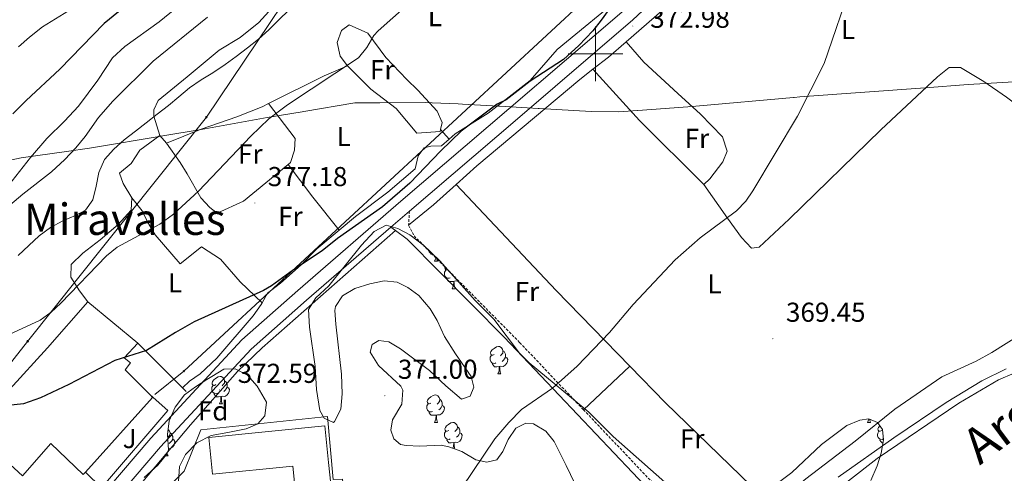
# Model space of a CAD drawing. Units: metres. Extents: x 592857 to 597353, y 4733289 to 4736320.
# Drawn here: x 595289 to 595650, y 4734846 to 4735013 of the extents above; entities that cross this region are included whole.
import ezdxf
from ezdxf.enums import TextEntityAlignment as Align

# ---------------------------------------------------------------- set-up
doc = ezdxf.new("R2010")
doc.units = ezdxf.units.M
doc.header["$MEASUREMENT"] = 0
doc.linetypes.add('TRAZOSX2', pattern=[1.5, 1, -0.5])
for name, color, linetype, lineweight in [('Carátula', 7, 'Continuous', 5), ('Level 1', 19, 'Continuous', 0), ('Level 11', 142, 'TRAZOSX2', 13), ('Level 15', 1, 'Continuous', 0), ('Level 16', 1, 'Continuous', 13), ('Level 21', 19, 'Continuous', 0), ('Level 25', 1, 'Continuous', 0), ('Level 26', 92, 'Continuous', 0), ('Level 32', 19, 'Continuous', 0), ('Level 33', 5, 'Continuous', 0), ('Level 35', 92, 'TRAZOSX2', 0), ('Level 36', 19, 'Continuous', 40), ('Level 37', 92, 'Continuous', 0), ('Level 4', 36, 'Continuous', 30), ('Level 41', 19, 'Continuous', 0), ('Level 43', 5, 'Continuous', 0), ('Level 45', 19, 'Continuous', 0), ('Level 5', 36, 'Continuous', 0), ('Level 51', 144, 'Continuous', 13), ('Level 52', 1, 'Continuous', 13), ('Level 54', 13, 'Continuous', 0), ('Level 63', 7, 'Continuous', 0), ('Level 7', 1, 'Continuous', 0)]:
    doc.layers.add(name, color=color, linetype=linetype, lineweight=lineweight)
doc.styles.add('Arial', font='ARIAL.TTF', dxfattribs={"height": 0.2})

# ---------------------------------------------------------------- blocks, each defined once
blk = doc.blocks.new('5PATER')
at = {"layer": 'Carátula', "linetype": 'Continuous', "lineweight": 5}
h = blk.add_hatch(color=250, dxfattribs=at)
edge = h.paths.add_edge_path()
edge.add_ellipse((0, 0), major_axis=(-1.33, -1.34), ratio=0.999422, start_angle=0, end_angle=360)
blk = doc.blocks.new('5PTT')
at = {"layer": 'Carátula', "color": 250, "linetype": 'Continuous', "lineweight": 25}
blk.add_circle((0, 0, 0), 2, dxfattribs=at)
blk = doc.blocks.new('5PELE')
at = {"layer": 'Carátula', "linetype": 'Continuous', "lineweight": 5}
h = blk.add_hatch(color=9, dxfattribs=at)
edge = h.paths.add_edge_path()
edge.add_arc((0, 0), 2.85, 359.999, 719.999)
at = {"layer": 'Carátula', "color": 252, "linetype": 'Continuous', "lineweight": 5}
blk.add_circle((0, 0, 0), 2.85, dxfattribs=at)

msp = doc.modelspace()

# ---------------------------------------------------------------- linework, layer by layer
at = {"layer": 'Level 1', "color": 19, "linetype": 'Continuous', "lineweight": 0, "ltscale": 0.5}
msp.add_polyline3d([(595657.44, 4734990, 369.16), (595642.94, 4734989.13, 369.1), (595636.56, 4734988.75, 369.1), (595620.79, 4734987.6, 369.11), (595574.85, 4734984.25, 370.05), (595572.76, 4734984.07, 370.09), (595572.59, 4734984.05, 370.09), (595536.77, 4734980.87, 370.57), (595534.5, 4734980.71, 370.57), (595533.84, 4734980.66, 370.58), (595515.55, 4734979.31, 370.95), (595515.45, 4734979.3, 370.95), (595508.58, 4734978.79, 371.09), (595498.41, 4734978.89, 371.28), (595479.38, 4734979.99, 372.15), (595478.98, 4734980.01, 372.25), (595464.97, 4734980.82, 374.74), (595464.44, 4734980.85, 374.97), (595451.34, 4734981.61, 375.35), (595449.76, 4734981.67, 375.39), (595440.17, 4734982.07, 375.65), (595437.85, 4734982.17, 375.75), (595421.07, 4734982.08, 376.91), (595419.49, 4734982.07, 377.02), (595411.92, 4734982.03, 377.53), (595393.15, 4734978.92, 379.09), (595392.51, 4734978.82, 379.14), (595379.72, 4734976.7, 380.1), (595355.51, 4734972.26, 382.17), (595341.53, 4734969.93, 383.55), (595340.93, 4734969.83, 383.61), (595316.08, 4734965.68, 387.74), (595314.64, 4734965.48, 388.2), (595306.17, 4734964.29, 390.84), (595289.57, 4734961.97, 395.94), (595283.38, 4734960.58, 397.37)], dxfattribs=at)
at = {"layer": 'Level 11', "color": 142, "linetype": 'Continuous', "lineweight": 13}
msp.add_polyline3d([(595653.47, 4734883.05, 364.82), (595647.67, 4734880.65, 364.82), (595633.11, 4734872.09, 364.82), (595603.19, 4734851.85, 364.82), (595583.27, 4734836.34, 364.82)], dxfattribs=at)
at = {"layer": 'Level 15', "linetype": 'Continuous', "lineweight": 13}
for points in [[(595313.13, 4734846.81, 380.26), (595312.35, 4734845.94, 380.28), (595300.51, 4734857.3, 381.18), (595290.15, 4734845.46, 381.18), (595276.31, 4734858.1, 380.84), (595271.59, 4734862.1, 378.47), (595299.27, 4734892.34, 378.75), (595314.07, 4734909.14, 378.21)], [(595314.07, 4734909.14, 378.21), (595332.39, 4734894.1, 380.97)], [(595332.39, 4734894.1, 380.97), (595327.35, 4734888.66, 381.24), (595329.67, 4734886.82, 377.33), (595327.75, 4734884.26, 377.79), (595336.84, 4734875.1, 379.56)], [(595336.84, 4734875.1, 379.56), (595337.75, 4734874.18, 379.74), (595313.13, 4734846.81, 380.26)], [(595389.18, 4734849.04, 378.32), (595359.75, 4734846.15, 378.21), (595358.43, 4734859.54, 378.08), (595400.89, 4734863.76, 378.27), (595402.22, 4734850.41, 378.42), (595403.02, 4734842.38, 378.51), (595405.64, 4734842.63, 378.53), (595406.77, 4734831.11, 378.42), (595391.09, 4734829.57, 378.57), (595389.18, 4734849.04, 378.32)]]:
    msp.add_polyline3d(points, dxfattribs=at)
at = {"layer": 'Level 16', "color": 1, "linetype": 'Continuous', "lineweight": 13, "ltscale": 0.5}
for points in [[(595320.51, 4734827.17, 371.53), (595334.23, 4734843.46, 372.02), (595351.71, 4734864.18, 372.23), (595368.91, 4734883.7, 372.14), (595377.87, 4734892.34, 372.21), (595426.72, 4734935.26, 372.15)], [(595332.39, 4734894.1, 380.97), (595348.72, 4734877.69, 374.67)], [(595336.84, 4734875.1, 375.68), (595343.35, 4734869.46, 375.38), (595319.07, 4734841.06, 375.16), (595313.13, 4734846.81, 375.16)], [(595348.72, 4734877.69, 374.67), (595350.07, 4734876.34, 374.15)]]:
    msp.add_polyline3d(points, dxfattribs=at)
at = {"layer": 'Level 21', "color": 19, "linetype": 'Continuous', "lineweight": 13}
for points in [[(595431.85, 4734942.45, 372.6), (595471.4, 4734976.2, 373.03), (595513.73, 4735012.44, 372.7), (595533.25, 4735030.82, 373.06), (595543.97, 4735044.1, 372.88), (595553.44, 4735057.87, 372.85), (595572.22, 4735091.07, 372.78), (595599.69, 4735143.37, 372.91), (595634.85, 4735209.44, 372.46), (595649.53, 4735239.94, 372.33), (595655.27, 4735256.66, 372.18)], [(595646.48, 4735245.85, 372.29), (595646.31, 4735245.37, 372.29), (595645.08, 4735241.77, 372.33), (595630.56, 4735211.61, 372.46), (595595.44, 4735145.61, 372.91), (595568, 4735093.38, 372.78), (595549.36, 4735060.42, 372.85), (595540.12, 4735046.98, 372.88), (595529.72, 4735034.1, 373.06), (595510.52, 4735016.02, 372.7), (595468.27, 4734979.86, 373.03), (595428.71, 4734946.1, 372.6), (595390.95, 4734913.38, 372.67), (595370.51, 4734895.3, 372.87), (595337.11, 4734859.3, 372.19), (595300.55, 4734816.5, 371.91), (595288.87, 4734801.3, 371.8), (595282.71, 4734791.14, 371.49), (595266.23, 4734756.9, 372.01), (595249.39, 4734718.18, 372.31), (595217.39, 4734646.18, 372.37), (595158.51, 4734513.3, 370.18)], [(595425.02, 4734936.54, 372.61), (595431.85, 4734942.45, 372.6)], [(595095.31, 4734358.55, 371.95), (595102.61, 4734376.87, 371.25), (595135.29, 4734449.58, 370.12), (595162.9, 4734511.35, 370.18), (595221.78, 4734644.23, 372.37), (595253.79, 4734716.25, 372.31), (595270.6, 4734754.9, 372.01), (595286.94, 4734788.85, 371.49), (595292.84, 4734798.58, 371.8), (595304.29, 4734813.47, 371.91), (595340.7, 4734856.1, 372.19), (595373.88, 4734891.85, 372.87), (595394.12, 4734909.76, 372.67), (595425.02, 4734936.54, 372.61)]]:
    msp.add_polyline3d(points, dxfattribs=at)
at = {"layer": 'Level 21', "color": 19, "linetype": 'TRAZOSX2', "lineweight": 0}
for points in [[(595431.85, 4734942.45, 372.6), (595431.55, 4734937.22, 372.2)], [(595431.55, 4734937.22, 372.2), (595433.55, 4734933.38, 372), (595472.24, 4734894.33, 369.95), (595495.59, 4734869.71, 369.18)], [(595495.59, 4734869.71, 369.18), (595535.75, 4734827.38, 367.86)]]:
    msp.add_polyline3d(points, dxfattribs=at)
at = {"layer": 'Level 21', "color": 19, "linetype": 'Continuous', "lineweight": 0}
for points in [[(595425.02, 4734936.54, 372.2), (595426.72, 4734935.26, 372.15)], [(595426.72, 4734935.26, 372.15), (595430.98, 4734932.12, 372.01), (595466.56, 4734896.31, 370.08), (595533.77, 4734825.5, 367.86)]]:
    msp.add_polyline3d(points, dxfattribs=at)
at = {"layer": 'Level 25', "color": 1, "linetype": 'Continuous', "lineweight": 0}
msp.add_polyline3d([(595344.23, 4734835.46, 370.16), (595341.27, 4734839.3, 369.6), (595349.39, 4734847.22, 369.6), (595355.47, 4734862.34, 370.65), (595401.83, 4734867.22, 370.11), (595403.91, 4734844.18, 369.98), (595407.39, 4734844.26, 370.02), (595409.03, 4734828.9, 368.67), (595400.27, 4734827.56, 368.67), (595432.75, 4734777.14, 368.64), (595437.11, 4734769.86, 368.68), (595437.91, 4734763.04, 368.49)], dxfattribs=at)
at = {"layer": 'Level 32', "color": 6, "linetype": 'Continuous', "lineweight": 0, "ltscale": 0.5}
msp.add_polyline3d([(595164.12, 4734740.43, 376.21), (595219.47, 4734802.46, 375.84), (595291.98, 4734894.73, 379.03), (595357.49, 4734976.83, 382.61), (595408.38, 4735052.56, 391.46), (595464.99, 4735140.57, 406.52), (595461.55, 4735288.9, 405.23), (595452.38, 4735444.46, 416.32), (595442.29, 4735594.06, 412.97), (595433.13, 4735708.3, 400.35), (595426.14, 4735801.67, 399.86), (595409.04, 4735978.7, 409.27), (595433.44, 4736031.76, 394.08)], dxfattribs=at)
at = {"layer": 'Level 33', "color": 19, "linetype": 'Continuous', "lineweight": 0, "ltscale": 0.5}
msp.add_polyline3d([(595439.61, 4736031.85, 391.57), (595452.38, 4735945.64, 380.21), (595476.12, 4735707.69, 381.08), (595494.68, 4735660.91, 377.65), (595610.45, 4735501.63, 378.1), (595644.59, 4735262.89, 374.36), (595526.58, 4735047.92, 375.39), (595349.2, 4734883.82, 374.11), (595338.61, 4734875.3, 373.64)], dxfattribs=at)
at = {"layer": 'Level 35', "color": 92, "linetype": 'Continuous', "lineweight": 0, "ltscale": 0.5}
for points in [[(595428.71, 4734878.34, 376.16), (595420.47, 4734885.86, 375.96), (595417.47, 4734890.82, 376.37), (595418.19, 4734893.62, 376.59), (595420.71, 4734895.06, 376.77), (595424.27, 4734894.5, 376.8), (595428.63, 4734892.02, 376.91), (595439.27, 4734884.1, 377.22), (595445.23, 4734878.42, 377.4), (595450.99, 4734873.54, 377.78), (595454.15, 4734874.66, 377.91), (595455.51, 4734877.94, 378.06), (595454.43, 4734881.86, 378.36), (595448.79, 4734890.1, 378.86), (595444.75, 4734896.5, 378.89), (595441.99, 4734902.34, 379.23), (595439.44, 4734906.61, 379.58), (595435.31, 4734911.54, 380.01), (595431.26, 4734914.5, 380.23), (595427.39, 4734916.42, 380.34), (595422.59, 4734916.9, 380.06), (595417.3, 4734915.77, 379.07), (595411.86, 4734914.02, 377.57), (595407.34, 4734911.36, 376.09), (595404.81, 4734907.54, 375.19), (595404.59, 4734906.02, 375.12), (595404.87, 4734901.03, 375.1), (595406.95, 4734882.74, 375), (595407.19, 4734875.54, 374.99), (595406.79, 4734869.86, 374.87), (595404.41, 4734865.4, 374.7), (595404.03, 4734865.06, 374.69), (595400.59, 4734866.58, 374.69), (595398.99, 4734869.38, 374.81), (595397.87, 4734877.06, 374.96), (595397.35, 4734885.46, 374.99), (595395.27, 4734899.92, 374.97), (595394.83, 4734906.42, 375.5), (595397.52, 4734910.62, 375.8), (595402.31, 4734915.06, 376.59), (595414.35, 4734929.96, 379.09), (595418.99, 4734934.9, 379.59), (595423.39, 4734937.3, 379.29), (595427.59, 4734936.1, 378.84), (595431.98, 4734933.69, 378.68), (595437.13, 4734929.86, 378.42), (595442.95, 4734924.21, 378.22), (595455.91, 4734909.64, 377.33), (595462.75, 4734902.9, 376.55), (595472.19, 4734890.42, 375.74), (595475.72, 4734886.88, 375.51), (595497.63, 4734868.74, 375.18), (595506.55, 4734859.9, 375.7), (595525.39, 4734843.22, 376.64)], [(595359.43, 4734881.86, 379.29), (595363.83, 4734884.5, 378.79), (595368.07, 4734884.66, 378.67), (595372.51, 4734882.37, 378.61), (595376.03, 4734878.26, 378.43), (595379.51, 4734872.42, 378.87), (595378.92, 4734867.45, 379.11), (595376.27, 4734864.58, 379.21), (595372.07, 4734862.74, 379.17), (595365.39, 4734861.3, 379.12), (595359.23, 4734860.26, 378.81), (595354.03, 4734857.54, 378.12), (595349.79, 4734853.3, 377.19), (595347.59, 4734848.9, 376.16), (595347.19, 4734841.7, 375.52)], [(595334.67, 4734844.9, 376.23), (595339.67, 4734849.38, 376.56), (595342.84, 4734853.29, 376.86), (595343.55, 4734855.06, 376.99), (595343.23, 4734860.66, 377.46), (595343.88, 4734865.61, 377.4), (595346.05, 4734870.57, 377.37), (595349.51, 4734875.14, 377.34), (595353.52, 4734878.03, 378.07), (595357.64, 4734880.71, 379.16), (595359.43, 4734881.86, 379.29)], [(595492.49, 4734842.62, 376.96), (595489.31, 4734849.22, 376.56), (595484.84, 4734858.08, 376.45), (595481.87, 4734861.86, 376.46), (595477.28, 4734864.55, 376.5), (595474.51, 4734864.82, 376.53), (595470.83, 4734862.98, 376.53), (595468.07, 4734858.82, 376.62), (595466.11, 4734854.43, 376.86), (595463.87, 4734851.38, 377.04), (595460.27, 4734850.5, 377.22), (595456.23, 4734851.38, 377.3), (595451.03, 4734854.34, 377.24), (595446.32, 4734856.11, 377.39), (595443.43, 4734856.66, 377.48), (595435.63, 4734856.34, 377.58), (595430.65, 4734856.6, 377.36), (595428.63, 4734856.98, 377.25), (595426.15, 4734858.98, 377.07), (595425.11, 4734862.26, 376.98), (595425.71, 4734865.94, 376.77), (595429.03, 4734871.7, 376.37), (595429.49, 4734876.88, 376.21), (595428.71, 4734878.34, 376.16)], [(595556.66, 4734835.27, 377.68), (595571.96, 4734846.74, 377.57), (595582.87, 4734856.9, 377.61), (595592.11, 4734863.94, 378.06), (595596.86, 4734865.91, 378.15), (595600.23, 4734866.33, 378.11)], [(595600.23, 4734866.33, 378.11), (595603.35, 4734865.05, 377.9), (595605.19, 4734862.41, 377.58), (595605.55, 4734858.65, 377.4), (595604.64, 4734853.77, 377.22), (595603.27, 4734849.13, 377.09), (595600.95, 4734843.78, 377.01)]]:
    msp.add_polyline3d(points, dxfattribs=at)
at = {"layer": 'Level 36', "color": 92, "linetype": 'Continuous', "lineweight": 0}
for points in [[(595511.27, 4735004.43, 371.41), (595524.36, 4735015.78, 371.41), (595531.52, 4735022.26, 371.5), (595537.52, 4735029.46, 371.51), (595548.6, 4735045.22, 371.51), (595558.8, 4735063.38, 371.54), (595568.85, 4735079.78, 371.87)], [(595546.57, 4735065.13, 375.18), (595545.04, 4735061.54, 375.05), (595539.4, 4735052.18, 374.66), (595535.12, 4735047.14, 374.72), (595525.96, 4735038.9, 374.96), (595520.68, 4735033.54, 375.11), (595511.28, 4735022.42, 375.57), (595486.03, 4735001.54, 375.36), (595476.11, 4734990.26, 375.35), (595460.67, 4734978.26, 375.32), (595448.63, 4734970.66, 375.69), (595446.36, 4734968.71, 375.74)], [(595340.47, 4734970.1, 383.7), (595338.23, 4734977.14, 385.02), (595338.19, 4734979.46, 385.38), (595339.83, 4734982.98, 385.62), (595350.48, 4734991.54, 386.09), (595362.2, 4735001.38, 386.09), (595369.8, 4735005.94, 386.12), (595376.72, 4735011.46, 386.21), (595384.12, 4735019.62, 386.28)], [(595409.2, 4734995.62, 379.26), (595406.44, 4734999.14, 379.65), (595405.4, 4735004.1, 380.04), (595407, 4735008.58, 380.67), (595409.76, 4735010.66, 380.66), (595416.68, 4735007.54, 379.5), (595423.24, 4734998.66, 377.87), (595430.91, 4734990.58, 376.35), (595434.91, 4734986.66, 375.86), (595441.99, 4734978.98, 375.56), (595443.91, 4734974.82, 375.54), (595443.29, 4734972.3, 375.53)], [(595499.11, 4734994.37, 371.46), (595504.79, 4734998.82, 371.42), (595511.27, 4735004.43, 371.41)], [(595511.27, 4735004.43, 371.41), (595517.71, 4734996.98, 370.99), (595530.15, 4734985.54, 370.49), (595538.47, 4734977.86, 370.6), (595546.55, 4734969.62, 370.88), (595548.23, 4734964.34, 371), (595546.67, 4734960.42, 370.93), (595541.91, 4734954.26, 370.27), (595539.75, 4734952.1, 370.12)], [(595380.28, 4734981.77, 380.5), (595400.62, 4734991.96, 379.81), (595409.2, 4734995.62, 379.26)], [(595443.29, 4734972.3, 375.53), (595443.11, 4734971.62, 375.53), (595434.59, 4734970.98, 375.81), (595426.95, 4734980.02, 376.34), (595417.67, 4734987.06, 377.55), (595409.2, 4734995.62, 379.26)], [(595448.93, 4734952.18, 371.9), (595456.51, 4734958.98, 371.8), (595494.27, 4734990.58, 371.5), (595499.11, 4734994.37, 371.46)], [(595539.75, 4734952.1, 370.12), (595516.15, 4734975.62, 370.91), (595499.11, 4734994.37, 371.46)], [(595539.75, 4734952.1, 370.12), (595548.34, 4734939.82, 369.18), (595553.49, 4734932.77, 369.1), (595557.13, 4734928.81, 369.1), (595560.04, 4734929.2, 369.1), (595571.01, 4734939.43, 369.1), (595604.59, 4734972.17, 369.1), (595625.35, 4734991.62, 369.1), (595629.59, 4734994.95, 369.1), (595633.8, 4734995.05, 369.1), (595642.31, 4734989.83, 369.1), (595650.57, 4734984.16, 369.1), (595677.26, 4734964.17, 369.89), (595684.93, 4734957.78, 369.73), (595707.95, 4734936.95, 367.84)], [(595342.85, 4734967.25, 383.08), (595355.53, 4734972.47, 382.2), (595368.57, 4734976.9, 381.05), (595377.87, 4734980.56, 380.58), (595380.28, 4734981.77, 380.5)], [(595380.28, 4734981.77, 380.5), (595389.96, 4734969.01, 377.97), (595389.73, 4734964.79, 377.97), (595388.23, 4734960.18, 377.29), (595387.46, 4734959.54, 377.3)], [(595443.29, 4734972.3, 375.53), (595446.36, 4734968.71, 375.74)], [(595330.19, 4734947.3, 381.65), (595326.95, 4734952.58, 382.64), (595325.59, 4734956.34, 383.25), (595329.91, 4734959.86, 383.25), (595333.15, 4734964.74, 383.28), (595340.47, 4734970.1, 383.7)], [(595340.47, 4734970.1, 383.7), (595342.85, 4734967.25, 383.08)], [(595446.36, 4734968.71, 375.74), (595443.59, 4734966.34, 375.81), (595439.75, 4734966.18, 375.77), (595437.23, 4734965.62, 375.56), (595435.03, 4734962.66, 375.57), (595433.91, 4734957.94, 375.59), (595423.91, 4734949.3, 375.56), (595412.07, 4734940.42, 375.15), (595406.06, 4734935.43, 375.26)], [(595342.85, 4734967.25, 383.08), (595347.87, 4734960.23, 381.05), (595350.46, 4734956.01, 380.08), (595355.5, 4734947.33, 378.76), (595358.78, 4734943.69, 378.11), (595361.38, 4734941.64, 377.6), (595371.03, 4734946.1, 377.54), (595387.46, 4734959.54, 377.3)], [(595387.46, 4734959.54, 377.3), (595396.45, 4734947.57, 376.45), (595406.06, 4734935.43, 375.26)], [(595431.55, 4734937.22, 372.2), (595440.63, 4734944.74, 372.01), (595448.93, 4734952.18, 371.9)], [(595512.65, 4734885.61, 369.35), (595485.59, 4734913.3, 369.99), (595448.93, 4734952.18, 371.9)], [(595314.07, 4734909.14, 378.21), (595311.03, 4734913.22, 380.36), (595307.83, 4734918.26, 380.87), (595307.95, 4734922.82, 380.87), (595312.15, 4734927.06, 380.9), (595318.51, 4734931.86, 380.93), (595325.11, 4734937.46, 381.09), (595329.95, 4734942.74, 381.38), (595330.19, 4734947.3, 381.65)], [(595377.89, 4734908.85, 374.95), (595369.83, 4734916.5, 375.5), (595362.67, 4734924.82, 376.04), (595355.63, 4734929.38, 376.51), (595347.91, 4734923.06, 376.9), (595338.71, 4734933.7, 378.68), (595335.95, 4734938.5, 379.84), (595333.99, 4734942.5, 380.23), (595330.19, 4734947.3, 381.65)], [(595707.95, 4734936.95, 367.84), (595706.67, 4734935.13, 367.87), (595700.79, 4734928.33, 368.05), (595689.51, 4734917.29, 368.21), (595684.63, 4734912.97, 368.21), (595679.75, 4734909.53, 368.2), (595668.75, 4734903.53, 368.27), (595655.71, 4734897.21, 368.15), (595645.23, 4734890.65, 368.06), (595639.51, 4734887.53, 368.29), (595626.87, 4734881.77, 368.77), (595609.71, 4734869.93, 369.19), (595595.11, 4734858.18, 369.04), (595577.07, 4734844.42, 369.02), (595564.87, 4734834.26, 368.92)], [(595406.06, 4734935.43, 375.26), (595397.91, 4734928.66, 375.41), (595392.19, 4734922.74, 375.83), (595384.59, 4734916.02, 375.6), (595379.87, 4734912.42, 375.36), (595377.89, 4734908.85, 374.95)], [(595438.93, 4734928.11, 0.01), (595438.87, 4734928.14, 0.01), (595438.44, 4734928.57, 0.01), (595438.43, 4734928.6, 0.01)], [(595440.44, 4734926.65, 0.01), (595439.87, 4734926.65, 0.01), (595439.45, 4734927.08, 0.01), (595439.13, 4734927.55, 0.01), (595439.13, 4734927.87, 0.01)], [(595441.07, 4734924.05, 0.01), (595441.5, 4734925.21, 0.01), (595441.53, 4734925.59, 0.01)], [(595441.07, 4734924.05, 0.01), (595442.19, 4734924.05, 0.01)], [(595441.81, 4734925.32, 0.01), (595441.86, 4734924.85, 0.01), (595441.97, 4734924.45, 0.01), (595442.19, 4734924.05, 0.01)], [(595445.89, 4734920.9, 0.01), (595445.71, 4734920.81, 0.01), (595445.18, 4734920.86, 0.01), (595444.91, 4734921.23, 0.01), (595444.86, 4734921.66, 0.01), (595444.95, 4734921.96, 0.01)], [(595446.83, 4734917.99, 0.01), (595446.4, 4734917.83, 0.01), (595445.81, 4734917.89, 0.01), (595445.34, 4734918.1, 0.01), (595444.91, 4734918.53, 0.01), (595444.7, 4734919.11, 0.01), (595444.7, 4734919.53, 0.01), (595444.75, 4734920.12, 0.01), (595445.18, 4734920.81, 0.01)], [(595448.09, 4734916.7, 0.01), (595447.19, 4734916.61, 0.01), (595446.35, 4734916.61, 0.01), (595445.93, 4734917.04, 0.01), (595445.61, 4734917.52, 0.01), (595445.61, 4734917.83, 0.01)], [(595447.54, 4734914.01, 0.01), (595447.97, 4734915.17, 0.01), (595448.09, 4734916.7, 0.01), (595448.19, 4734916.7, 0.01), (595448.23, 4734916.11, 0.01), (595448.27, 4734915.43, 0.01), (595448.33, 4734914.81, 0.01), (595448.45, 4734914.41, 0.01), (595448.67, 4734914.01, 0.01)], [(595449.56, 4734916.78, 0.01), (595449.47, 4734916.72, 0.01), (595448.63, 4734916.83, 0.01), (595448.19, 4734916.7, 0.01)], [(595447.54, 4734914.01, 0.01), (595448.67, 4734914.01, 0.01)], [(595377.89, 4734908.85, 374.95), (595377.51, 4734908.18, 374.88), (595374.63, 4734904.1, 374.58), (595361.35, 4734888.58, 374.31), (595355.15, 4734882.82, 374.03), (595351.23, 4734880.1, 373.83), (595348.72, 4734877.69, 373.71)], [(595463.54, 4734886.81, 0.01), (595463.11, 4734886.65, 0.01), (595462.53, 4734886.71, 0.01), (595462.05, 4734886.92, 0.01), (595461.63, 4734887.34, 0.01), (595461.41, 4734887.93, 0.01), (595461.41, 4734888.35, 0.01), (595461.47, 4734888.93, 0.01), (595461.89, 4734889.62, 0.01)], [(595462.95, 4734889.89, 0.01), (595462.42, 4734889.62, 0.01), (595461.89, 4734889.68, 0.01), (595461.63, 4734890.05, 0.01), (595461.57, 4734890.47, 0.01), (595461.73, 4734890.99, 0.01), (595462.21, 4734891.59, 0.01), (595462.85, 4734892.12, 0.01), (595463.75, 4734892.7, 0.01), (595464.49, 4734892.86, 0.01), (595464.92, 4734892.81, 0.01), (595465.45, 4734892.49, 0.01), (595465.98, 4734891.91, 0.01), (595466.14, 4734891.27, 0.01), (595466.03, 4734890.42, 0.01), (595465.6, 4734889.89, 0.01), (595465.18, 4734889.46, 0.01)], [(595466.14, 4734891.27, 0.01), (595466.61, 4734890.95, 0.01), (595466.93, 4734890.31, 0.01), (595467.09, 4734889.99, 0.01), (595467.09, 4734889.41, 0.01), (595467.09, 4734888.99, 0.01), (595466.72, 4734888.3, 0.01), (595466.3, 4734887.82, 0.01), (595465.82, 4734887.4, 0.01)], [(595464.8, 4734885.51, 0.01), (595463.91, 4734885.43, 0.01), (595463.06, 4734885.43, 0.01), (595462.64, 4734885.86, 0.01), (595462.32, 4734886.33, 0.01), (595462.32, 4734886.65, 0.01)], [(595467.09, 4734888.99, 0.01), (595467.54, 4734888.74, 0.01), (595467.89, 4734888.12, 0.01), (595467.78, 4734887.4, 0.01), (595467.57, 4734886.76, 0.01), (595466.98, 4734886.02, 0.01), (595466.19, 4734885.54, 0.01), (595465.34, 4734885.64, 0.01), (595464.91, 4734885.51, 0.01)], [(595464.25, 4734882.83, 0.01), (595464.69, 4734883.99, 0.01), (595464.8, 4734885.51, 0.01), (595464.91, 4734885.51, 0.01), (595464.94, 4734884.93, 0.01), (595464.98, 4734884.24, 0.01), (595465.05, 4734883.63, 0.01), (595465.16, 4734883.23, 0.01), (595465.38, 4734882.83, 0.01)], [(595464.25, 4734882.83, 0.01), (595465.38, 4734882.83, 0.01)], [(595495.59, 4734869.71, 369.18), (595512.65, 4734885.61, 369.35)], [(595564.87, 4734834.26, 368.92), (595525.71, 4734872.26, 369.04), (595512.65, 4734885.61, 369.35)], [(595361.56, 4734875.8, 0.01), (595361.13, 4734875.64, 0.01), (595360.55, 4734875.7, 0.01), (595360.07, 4734875.91, 0.01), (595359.65, 4734876.34, 0.01), (595359.43, 4734876.92, 0.01), (595359.43, 4734877.34, 0.01), (595359.49, 4734877.93, 0.01), (595359.91, 4734878.62, 0.01)], [(595360.97, 4734878.88, 0.01), (595360.44, 4734878.62, 0.01), (595359.91, 4734878.67, 0.01), (595359.65, 4734879.04, 0.01), (595359.59, 4734879.47, 0.01), (595359.75, 4734879.99, 0.01), (595360.23, 4734880.58, 0.01), (595360.87, 4734881.11, 0.01), (595361.77, 4734881.7, 0.01), (595362.51, 4734881.86, 0.01), (595362.94, 4734881.8, 0.01), (595363.47, 4734881.49, 0.01), (595364, 4734880.9, 0.01), (595364.16, 4734880.26, 0.01), (595364.05, 4734879.41, 0.01), (595363.62, 4734878.88, 0.01), (595363.2, 4734878.46, 0.01)], [(595364.16, 4734880.26, 0.01), (595364.63, 4734879.95, 0.01), (595364.95, 4734879.31, 0.01), (595365.11, 4734878.99, 0.01), (595365.11, 4734878.41, 0.01), (595365.11, 4734877.98, 0.01), (595364.74, 4734877.29, 0.01), (595364.32, 4734876.81, 0.01), (595363.84, 4734876.39, 0.01)], [(595362.82, 4734874.51, 0.01), (595361.93, 4734874.42, 0.01), (595361.08, 4734874.42, 0.01), (595360.66, 4734874.85, 0.01), (595360.34, 4734875.33, 0.01), (595360.34, 4734875.64, 0.01)], [(595365.11, 4734877.98, 0.01), (595365.56, 4734877.73, 0.01), (595365.91, 4734877.12, 0.01), (595365.8, 4734876.39, 0.01), (595365.59, 4734875.75, 0.01), (595365, 4734875.01, 0.01), (595364.21, 4734874.53, 0.01), (595363.36, 4734874.64, 0.01), (595362.93, 4734874.51, 0.01)], [(595439.76, 4734872.12, 0.01), (595439.23, 4734871.85, 0.01), (595438.7, 4734871.91, 0.01), (595438.44, 4734872.28, 0.01), (595438.38, 4734872.7, 0.01), (595438.54, 4734873.22, 0.01), (595439.02, 4734873.82, 0.01), (595439.66, 4734874.35, 0.01), (595440.56, 4734874.93, 0.01), (595441.3, 4734875.09, 0.01), (595441.73, 4734875.04, 0.01), (595442.26, 4734874.72, 0.01), (595442.79, 4734874.14, 0.01), (595442.95, 4734873.5, 0.01), (595442.84, 4734872.65, 0.01), (595442.41, 4734872.12, 0.01), (595441.99, 4734871.69, 0.01)], [(595362.27, 4734871.82, 0.01), (595362.71, 4734872.98, 0.01), (595362.82, 4734874.51, 0.01), (595362.93, 4734874.51, 0.01), (595362.96, 4734873.92, 0.01), (595363, 4734873.24, 0.01), (595363.07, 4734872.62, 0.01), (595363.18, 4734872.22, 0.01), (595363.4, 4734871.82, 0.01)], [(595362.27, 4734871.82, 0.01), (595363.4, 4734871.82, 0.01)], [(595440.35, 4734869.04, 0.01), (595439.92, 4734868.88, 0.01), (595439.34, 4734868.94, 0.01), (595438.86, 4734869.15, 0.01), (595438.44, 4734869.57, 0.01), (595438.22, 4734870.16, 0.01), (595438.22, 4734870.58, 0.01), (595438.28, 4734871.16, 0.01), (595438.7, 4734871.85, 0.01)], [(595442.95, 4734873.5, 0.01), (595443.42, 4734873.18, 0.01), (595443.74, 4734872.54, 0.01), (595443.9, 4734872.22, 0.01), (595443.9, 4734871.64, 0.01), (595443.9, 4734871.22, 0.01), (595443.53, 4734870.53, 0.01), (595443.11, 4734870.05, 0.01), (595442.63, 4734869.63, 0.01)], [(595441.61, 4734867.74, 0.01), (595440.72, 4734867.66, 0.01), (595439.87, 4734867.66, 0.01), (595439.45, 4734868.09, 0.01), (595439.13, 4734868.56, 0.01), (595439.13, 4734868.88, 0.01)], [(595441.06, 4734865.06, 0.01), (595441.5, 4734866.22, 0.01), (595441.61, 4734867.74, 0.01), (595441.72, 4734867.74, 0.01), (595441.75, 4734867.16, 0.01), (595441.79, 4734866.47, 0.01), (595441.86, 4734865.86, 0.01), (595441.97, 4734865.46, 0.01), (595442.19, 4734865.06, 0.01)], [(595443.9, 4734871.22, 0.01), (595444.35, 4734870.97, 0.01), (595444.7, 4734870.35, 0.01), (595444.59, 4734869.63, 0.01), (595444.38, 4734868.99, 0.01), (595443.79, 4734868.25, 0.01), (595443, 4734867.77, 0.01), (595442.15, 4734867.87, 0.01), (595441.72, 4734867.74, 0.01)], [(595441.06, 4734865.06, 0.01), (595442.19, 4734865.06, 0.01)], [(595446.24, 4734862.08, 0.01), (595445.71, 4734861.82, 0.01), (595445.18, 4734861.87, 0.01), (595444.91, 4734862.24, 0.01), (595444.86, 4734862.67, 0.01), (595445.02, 4734863.19, 0.01), (595445.5, 4734863.78, 0.01), (595446.13, 4734864.31, 0.01), (595447.03, 4734864.9, 0.01), (595447.78, 4734865.06, 0.01), (595448.2, 4734865, 0.01), (595448.73, 4734864.69, 0.01), (595449.26, 4734864.1, 0.01), (595449.42, 4734863.46, 0.01), (595449.31, 4734862.61, 0.01), (595448.89, 4734862.08, 0.01), (595448.47, 4734861.66, 0.01)], [(595599.72, 4734865.06, 0.01), (595600.15, 4734866.21, 0.01), (595600.16, 4734866.33, 0.01)], [(595599.72, 4734865.06, 0.01), (595600.84, 4734865.05, 0.01)], [(595600.47, 4734866.24, 0.01), (595600.51, 4734865.85, 0.01), (595600.63, 4734865.45, 0.01), (595600.84, 4734865.05, 0.01)], [(595343.47, 4734862.45, 0.01), (595343.49, 4734862.44, 0.01), (595344.02, 4734861.86, 0.01), (595344.18, 4734861.22, 0.01), (595344.07, 4734860.37, 0.01), (595343.65, 4734859.84, 0.01), (595343.3, 4734859.49, 0.01)], [(595344.18, 4734861.22, 0.01), (595344.65, 4734860.9, 0.01), (595344.97, 4734860.26, 0.01), (595345.13, 4734859.94, 0.01), (595345.13, 4734859.36, 0.01), (595345.13, 4734858.94, 0.01), (595344.76, 4734858.25, 0.01), (595344.34, 4734857.77, 0.01), (595343.86, 4734857.35, 0.01)], [(595446.82, 4734859, 0.01), (595446.4, 4734858.84, 0.01), (595445.81, 4734858.9, 0.01), (595445.34, 4734859.11, 0.01), (595444.91, 4734859.54, 0.01), (595444.7, 4734860.12, 0.01), (595444.7, 4734860.54, 0.01), (595444.75, 4734861.13, 0.01), (595445.18, 4734861.82, 0.01)], [(595450.37, 4734861.18, 0.01), (595450.83, 4734860.93, 0.01), (595451.17, 4734860.32, 0.01), (595451.06, 4734859.59, 0.01), (595450.85, 4734858.95, 0.01), (595450.27, 4734858.21, 0.01), (595449.47, 4734857.73, 0.01), (595448.62, 4734857.84, 0.01), (595448.19, 4734857.71, 0.01)], [(595449.42, 4734863.46, 0.01), (595449.9, 4734863.15, 0.01), (595450.21, 4734862.51, 0.01), (595450.37, 4734862.19, 0.01), (595450.37, 4734861.61, 0.01), (595450.37, 4734861.18, 0.01), (595450, 4734860.49, 0.01), (595449.58, 4734860.01, 0.01), (595449.1, 4734859.59, 0.01)], [(595605.48, 4734859, 0.01), (595605.05, 4734858.84, 0.01), (595604.47, 4734858.9, 0.01), (595603.99, 4734859.11, 0.01), (595603.57, 4734859.53, 0.01), (595603.35, 4734860.12, 0.01), (595603.35, 4734860.54, 0.01), (595603.41, 4734861.13, 0.01), (595603.83, 4734861.81, 0.01)], [(595604.89, 4734862.08, 0.01), (595604.36, 4734861.81, 0.01), (595603.83, 4734861.87, 0.01), (595603.57, 4734862.24, 0.01), (595603.51, 4734862.67, 0.01), (595603.67, 4734863.19, 0.01), (595604.15, 4734863.78, 0.01), (595604.21, 4734863.83, 0.01)], [(595345.13, 4734858.94, 0.01), (595345.59, 4734858.69, 0.01), (595345.93, 4734858.07, 0.01), (595345.82, 4734857.35, 0.01), (595345.61, 4734856.71, 0.01), (595345.03, 4734855.97, 0.01), (595344.23, 4734855.49, 0.01), (595343.52, 4734855.57, 0.01)], [(595448.08, 4734857.71, 0.01), (595447.19, 4734857.62, 0.01), (595446.35, 4734857.62, 0.01), (595445.92, 4734858.05, 0.01), (595445.6, 4734858.53, 0.01), (595445.6, 4734858.84, 0.01)], [(595447.75, 4734855.57, 0.01), (595447.97, 4734856.18, 0.01), (595448.08, 4734857.71, 0.01), (595448.19, 4734857.71, 0.01), (595448.23, 4734857.12, 0.01), (595448.26, 4734856.44, 0.01), (595448.33, 4734855.82, 0.01), (595448.45, 4734855.42, 0.01), (595448.53, 4734855.28, 0.01)], [(595605.36, 4734857.62, 0.01), (595605, 4734857.62, 0.01), (595604.58, 4734858.05, 0.01), (595604.26, 4734858.53, 0.01), (595604.26, 4734858.84, 0.01)], [(595343.06, 4734853.83, 0.01), (595343.09, 4734853.58, 0.01), (595343.21, 4734853.18, 0.01), (595343.42, 4734852.78, 0.01)], [(595342.42, 4734852.78, 0.01), (595343.42, 4734852.78, 0.01)]]:
    msp.add_polyline3d(points, dxfattribs=at)
at = {"layer": 'Level 4', "color": 36, "linetype": 'Continuous', "lineweight": 30}
for points in [[(595508.78, 4735021.75, 375.01), (595502.16, 4735012.34, 375.01), (595499.01, 4735008.45, 375.01), (595493.91, 4735003.07, 375.01), (595488.28, 4734997.98, 375.01), (595476.11, 4734990.02, 375.01), (595467.31, 4734983.22, 375.01), (595463.95, 4734981.62, 375.01), (595450.86, 4734971.63, 375.01), (595443.31, 4734964.5, 375.01), (595431.99, 4734952.66, 375.01), (595422.01, 4734943.99, 375.01), (595405.51, 4734932.42, 375.01), (595399.95, 4734927.86, 375.01), (595389.39, 4734920.9, 375.01), (595381.27, 4734915.04, 375.01), (595378.39, 4734913.38, 375.01), (595353.02, 4734901.91, 375.01), (595346.11, 4734897.98, 375.01), (595335.58, 4734891.39, 375.01), (595323.95, 4734887.7, 375.01), (595307.03, 4734878.9, 375.01), (595296.71, 4734874.02, 375.01), (595290.51, 4734871.86, 375.01), (595283.63, 4734871.06, 375.01)], [(595331.88, 4735020.9, 400.01), (595320.04, 4735011.06, 400.01), (595303.84, 4734994.34, 400.01), (595291.48, 4734982.98, 400.01), (595286.51, 4734978.02, 400.01)]]:
    msp.add_polyline3d(points, dxfattribs=at)
at = {"layer": 'Level 5', "color": 36, "linetype": 'Continuous', "lineweight": 0}
for points in [[(595282.23, 4734948.42, 395.01), (595292.99, 4734962.02, 395.01), (595299.07, 4734969.06, 395.01), (595305.47, 4734975.3, 395.01), (595310.67, 4734980.9, 395.01), (595317.76, 4734990.42, 395.01), (595323.12, 4734998.58, 395.01), (595327.6, 4735002.66, 395.01), (595340.16, 4735011.78, 395.01), (595355.08, 4735023.94, 395.01), (595362.64, 4735028.66, 395.01), (595369.84, 4735032.18, 395.01), (595376.64, 4735036.1, 395.01), (595381.68, 4735040.1, 395.01), (595389.16, 4735047.14, 395.01), (595396.92, 4735052.98, 395.01), (595402.24, 4735056.42, 395.01), (595408.68, 4735059.78, 395.01), (595415.4, 4735062.82, 395.01)], [(595557.71, 4734949.86, 370.01), (595574.03, 4734977.14, 370.01), (595583.75, 4734996.45, 370.01), (595594.19, 4735026.87, 370.01)], [(595288.64, 4735002.58, 405.01), (595292.68, 4735006.1, 405.01), (595297.44, 4735009.86, 405.01), (595313.28, 4735019.62, 405.01)], [(595431.16, 4735017.94, 380.01), (595420.36, 4735008.42, 380.01), (595418.88, 4735006.72, 380.01), (595416.31, 4735002.31, 380.01), (595413.16, 4734998.5, 380.01), (595387.19, 4734981.38, 380.01), (595380.31, 4734976.26, 380.01), (595373.79, 4734969.86, 380.01), (595354.63, 4734949.78, 380.01), (595345.37, 4734941.34, 380.01), (595340.39, 4734937.59, 380.01), (595324.78, 4734929.22, 380.01), (595320.87, 4734926.1, 380.01), (595304.15, 4734908.74, 380.01), (595300.6, 4734905.44, 380.01), (595296.55, 4734902.5, 380.01), (595285.28, 4734897.19, 380.01)], [(595327.38, 4734968.55, 385.01), (595331.45, 4734971.7, 385.01), (595335.47, 4734974.78, 385.01), (595339.47, 4734977.93, 385.01), (595343.55, 4734981.09, 385.01), (595347.43, 4734984.3, 385.01), (595351.3, 4734987.51, 385.01), (595355.52, 4734990.46, 385.01), (595359.81, 4734993.07, 385.01), (595364.3, 4734996.1, 385.01), (595368.38, 4734999.05, 385.01), (595372.53, 4735002.2, 385.01), (595376.54, 4735005.41, 385.01), (595380.34, 4735008.76, 385.01), (595384.06, 4735012.45, 385.01), (595387.72, 4735016, 385.01)], [(595285.47, 4734944.58, 390.01), (595290.27, 4734948.66, 390.01), (595300.75, 4734956.74, 390.01), (595305.67, 4734961.3, 390.01), (595309.67, 4734965.62, 390.01), (595313.07, 4734969.78, 390.01), (595317.99, 4734976.74, 390.01), (595323.19, 4734982.66, 390.01), (595337.92, 4734997.3, 390.01), (595357.84, 4735013.38, 390.01)], [(595288.54, 4734926.21, 385.01), (595292.4, 4734929.83, 385.01), (595296.2, 4734933.31, 385.01), (595300.42, 4734936.4, 385.01), (595304.92, 4734938.81, 385.01), (595309.57, 4734940.82, 385.01), (595313.13, 4734942.73, 385.01), (595315.9, 4734946.6, 385.01), (595317.08, 4734951.53, 385.01), (595318.05, 4734956.58, 385.01), (595320.19, 4734961.32, 385.01), (595323.51, 4734965.07, 385.01), (595327.38, 4734968.55, 385.01)], [(595451.07, 4734841.06, 370.01), (595463.15, 4734858.98, 370.01), (595468.23, 4734865.06, 370.01), (595472.87, 4734869.78, 370.01), (595484.3, 4734877.61, 370.01), (595493.35, 4734885.62, 370.01), (595505.18, 4734897.93, 370.01), (595513.78, 4734908.28, 370.01), (595529.23, 4734924.58, 370.01), (595538.35, 4734932.59, 370.01), (595551.63, 4734942.5, 370.01), (595555.16, 4734946.05, 370.01), (595557.71, 4734949.86, 370.01)], [(595588.95, 4734844.98, 365.01), (595609.38, 4734859.39, 365.01), (595628.46, 4734872.37, 365.01), (595641.52, 4734880.24, 365.01), (595650.49, 4734884.65, 365.01)]]:
    msp.add_polyline3d(points, dxfattribs=at)
at = {"layer": 'Level 51', "color": 144, "linetype": 'Continuous', "lineweight": 13}
msp.add_polyline3d([(595583.27, 4734836.34, 364.82), (595603.19, 4734851.85, 364.82), (595633.11, 4734872.09, 364.82), (595647.67, 4734880.65, 364.82), (595653.47, 4734883.05, 364.82)], dxfattribs=at)
at = {"layer": 'Level 52', "color": 1, "linetype": 'Continuous', "lineweight": 13}
for points in [[(595313.13, 4734846.81, 380.26), (595312.35, 4734845.94, 380.28), (595300.51, 4734857.3, 381.18), (595290.15, 4734845.46, 381.18), (595276.31, 4734858.1, 380.84), (595271.59, 4734862.1, 378.47), (595299.27, 4734892.34, 378.75), (595314.07, 4734909.14, 378.21), (595332.39, 4734894.1, 380.97), (595327.35, 4734888.66, 381.24), (595329.67, 4734886.82, 377.33), (595327.75, 4734884.26, 377.79), (595336.84, 4734875.1, 379.56), (595337.75, 4734874.18, 379.74), (595313.13, 4734846.81, 380.26)], [(595389.18, 4734849.04, 378.32), (595359.75, 4734846.15, 378.21), (595358.43, 4734859.54, 378.08), (595400.89, 4734863.76, 378.27), (595402.22, 4734850.41, 378.42), (595403.02, 4734842.38, 378.51), (595405.64, 4734842.63, 378.53), (595406.77, 4734831.11, 378.42), (595391.09, 4734829.57, 378.57), (595389.18, 4734849.04, 378.32)]]:
    msp.add_polyline3d(points, close=True, dxfattribs=at)
at = {"layer": 'Level 54', "color": 13, "linetype": 'Continuous', "lineweight": 0}
for points in [[(595655.27, 4735256.66, 372.18), (595649.53, 4735239.94, 372.33), (595634.85, 4735209.44, 372.46), (595599.69, 4735143.37, 372.91), (595572.22, 4735091.07, 372.78), (595553.44, 4735057.87, 372.85), (595543.97, 4735044.1, 372.88), (595533.25, 4735030.82, 373.06), (595513.73, 4735012.44, 372.7), (595471.4, 4734976.2, 373.03), (595431.85, 4734942.45, 372.6), (595431.85, 4734942.45, 372.6), (595425.02, 4734936.54, 372.2), (595394.12, 4734909.76, 372.67), (595373.88, 4734891.85, 372.87), (595340.7, 4734856.1, 372.19), (595304.29, 4734813.47, 371.91), (595292.84, 4734798.58, 371.8), (595286.94, 4734788.85, 371.49), (595270.6, 4734754.9, 372.01), (595253.79, 4734716.25, 372.31), (595221.78, 4734644.23, 372.37), (595162.9, 4734511.35, 370.18)], [(595158.51, 4734513.3, 370.18), (595217.39, 4734646.18, 372.37), (595249.39, 4734718.18, 372.31), (595266.23, 4734756.9, 372.01), (595282.71, 4734791.14, 371.49), (595288.87, 4734801.3, 371.8), (595300.55, 4734816.5, 371.91), (595337.11, 4734859.3, 372.19), (595370.51, 4734895.3, 372.87), (595390.95, 4734913.38, 372.67), (595428.71, 4734946.1, 372.6), (595468.27, 4734979.86, 373.03), (595510.52, 4735016.02, 372.7), (595529.72, 4735034.1, 373.06), (595540.12, 4735046.98, 372.88), (595549.36, 4735060.42, 372.85), (595568, 4735093.38, 372.78), (595595.44, 4735145.61, 372.91), (595630.56, 4735211.61, 372.46), (595645.08, 4735241.77, 372.33), (595646.31, 4735245.37, 372.29)]]:
    msp.add_polyline3d(points, dxfattribs=at)
at = {"layer": 'Level 63', "linetype": 'Continuous', "lineweight": 0}
for points in [[(595500.01, 4734990.01, 0.01), (595500.01, 4735010.01, 0.01)], [(595490.01, 4735000.01, 0.01), (595510.01, 4735000.01, 0.01)]]:
    msp.add_polyline3d(points, dxfattribs=at)

# ---------------------------------------------------------------- block references
at = {"layer": 'Level 32', "color": 252, "linetype": 'Continuous', "lineweight": 0, "xscale": 0.09999983015004542, "yscale": 0.09999983015004542}
for p in [(595357.49, 4734976.83, 382.61), (595291.98, 4734894.73, 379.03)]:
    msp.add_blockref('5PELE', p, dxfattribs=at)
at = {"layer": 'Level 33', "color": 19, "linetype": 'Continuous', "lineweight": 30, "xscale": 0.09999983015004542, "yscale": 0.09999983015004542}
msp.add_blockref('5PTT', (595349.2, 4734883.82, 374.11), dxfattribs=at)
at = {"layer": 'Level 7', "color": 19, "linetype": 'Continuous', "lineweight": 0, "xscale": 0.09999983015004542, "yscale": 0.09999983015004542}
for p in [(595513.67, 4735010.19, 372.99), (595375.19, 4734945.38, 377.19), (595565.03, 4734895.7, 369.46), (595362.28, 4734876.92, 372.6), (595422.87, 4734874.82, 371.01)]:
    msp.add_blockref('5PATER', p, dxfattribs=at)

# ---------------------------------------------------------------- texts
at = {"layer": 'Level 26', "color": 92, "linetype": 'Continuous', "lineweight": 0, "style": 'Arial'}
msp.add_text('J', height=7, dxfattribs=at).set_placement((595329.36, 4734859.13, 372.97), align=Align.MIDDLE_CENTER)
at = {"layer": 'Level 37', "color": 92, "linetype": 'Continuous', "lineweight": 0, "style": 'Arial'}
for s, p in [('L', (595441.21, 4735013.63, 378.97)), ('L', (595592.6, 4735008.93, 369.97)), ('Fr', (595421.91, 4734994.19, 378.27)), ('L', (595407.81, 4734969.77, 377.11)), ('Fr', (595537.2, 4734969.05, 370.51)), ('Fr', (595373.57, 4734963.35, 379.67)), ('Fr', (595388.27, 4734940.49, 376.54)), ('L', (595346.04, 4734916.17, 376.67)), ('L', (595543.64, 4734915.75, 369.78)), ('Fr', (595474.91, 4734912.99, 370.25)), ('Fd', (595359.95, 4734869.29, 371.63)), ('Fr', (595535.47, 4734859.05, 368.79))]:
    msp.add_text(s, height=7, dxfattribs=at).set_placement(p, align=Align.MIDDLE_CENTER)
at = {"layer": 'Level 41', "color": 19, "linetype": 'Continuous', "lineweight": 0, "style": 'Arial'}
for s, p in [('372.98', (595520.08, 4735007.36, 372.99)), ('377.18', (595379.97, 4734949.38, 377.19)), ('369.45', (595569.81, 4734899.7, 369.46)), ('372.59', (595368.95, 4734877.33, 372.6)), ('371.00', (595427.65, 4734878.82, 371.01))]:
    msp.add_text(s, height=7, dxfattribs=at).set_placement(p, align=Align.BOTTOM_LEFT)
at = {"layer": 'Level 43', "color": 142, "linetype": 'Continuous', "lineweight": 0, "style": 'Arial'}
msp.add_text('Arga', height=13, rotation=36.8122, dxfattribs=at).set_placement((595643.24, 4734845.95, 371.99), align=Align.BOTTOM_LEFT)
at = {"layer": 'Level 45', "color": 19, "linetype": 'Continuous', "lineweight": 0, "style": 'Arial'}
msp.add_text('Miravalles', height=11.5, dxfattribs=at).set_placement((595327.57, 4734939.45, 385.01), align=Align.MIDDLE_CENTER)

doc.saveas('drawing.dxf')
